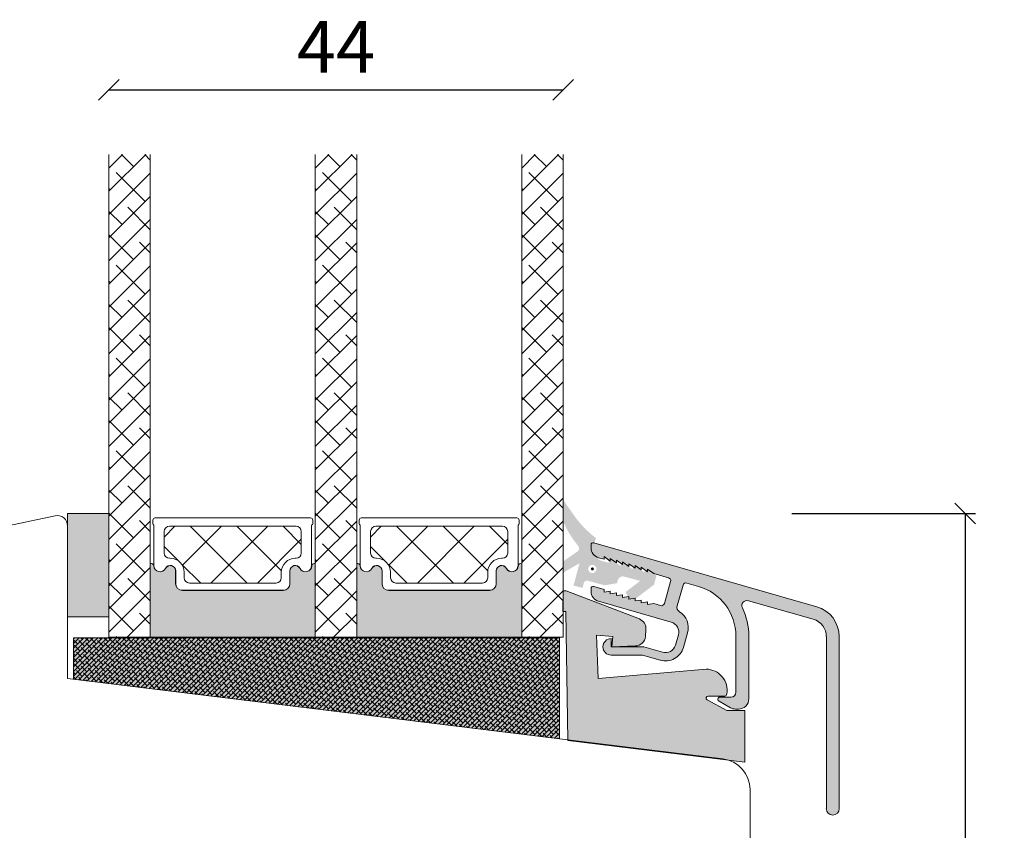
# Model space of a CAD drawing. Units: millimetres. Extents: x 1579 to 4269, y 820 to 2174.
# Drawn here: x 2447 to 2542, y 1348 to 1426 of the extents above; entities that cross this region are included whole.
import ezdxf

# ---------------------------------------------------------------- set-up
doc = ezdxf.new("R2010")
doc.units = ezdxf.units.MM
doc.layers.add('1', color=7, linetype='Continuous')
doc.layers.add('GLAS', color=3, linetype='Continuous')
doc.styles.get("Standard").update_dxf_attribs({"font": 'txt.shx', "height": 5})
doc.dimstyles.new('ISO-25', dxfattribs={"dimtxt": 2, "dimasz": 2, "dimexe": 1, "dimexo": 5, "dimgap": 1, "dimtad": 1, "dimtih": 1, "dimtoh": 1, "dimdec": 1, "dimtxsty": 'Standard', "dimblk": 'OBLIQUE', "dimcen": 5, "dimclrd": 1, "dimclre": 1, "dimadec": 0, "dimazin": 0, "dimtfac": 1, "dimtdec": 1, "dimtmove": 1, "dimatfit": 3, "dimldrblk": 'OBLIQUE', "dimfxl": 1.25, "dimarcsym": 0})

# ---------------------------------------------------------------- blocks, each defined once
blk = doc.blocks.new('_Oblique')
at = {"color": 0, "lineweight": -2}
blk.add_line((-0.5, -0.5), (0.5, 0.5), dxfattribs=at)
blk = doc.blocks.new('*D1158')
at = {"color": 1, "lineweight": -2, "transparency": 16777216}
for p, q in [((2521.611154341685, 1378.277799910904), (2539.375753885068, 1378.277799910904)), ((2538.375753885068, 1378.277799910904), (2538.375753885068, 1335.276562286174)), ((2538.375753885068, 1285.275324661445), (2538.375753885068, 1328.276562286174)), ((2517.32934122157, 1285.275324661445), (2539.375753885068, 1285.275324661445))]:
    blk.add_line(p, q, dxfattribs=at)
at = {"layer": 'Defpoints', "color": 0, "lineweight": 9, "transparency": 16777216}
for p in [(2516.611154341685, 1378.277799910904), (2512.32934122157, 1285.275324661445), (2538.375753885068, 1285.275324661445)]:
    blk.add_point(p, dxfattribs=at)
at = {"color": 1, "lineweight": -2, "transparency": 16777216, "xscale": 2, "yscale": 2, "zscale": 2}
for p, rotation in [((2538.375753885068, 1378.277799910904), 90), ((2538.375753885068, 1285.275324661445), 270)]:
    blk.add_blockref('_Oblique', p, dxfattribs=dict(at, rotation=rotation))
at = {"color": 0, "lineweight": 9, "transparency": 16777216, "insert": (2538.375753885068, 1331.776562286173), "char_height": 5, "attachment_point": 5}
blk.add_mtext('93', dxfattribs=at)
blk = doc.blocks.new('A$C668231A9')
at = {"lineweight": 13}
h = blk.add_hatch(color=256, dxfattribs=at)
h.set_gradient(color1=(168, 168, 168), color2=(158, 158, 158), one_color=1, tint=0.6200000047683716, name='INVCURVED')
edge = h.paths.add_edge_path()
edge.add_line((17.62364528635862, 5.000000223771622), (15.87364528635862, 5.000000223771622))
edge.add_line((15.87364528635862, 5.000000223771622), (13.97837418993277, 6.02401099269764))
edge.add_arc((14.0734445381795, 6.199970160927916), 0.2000000000001137, 90.00107641007918, 241.6177456665948, ccw=False)
edge.add_line((14.0734407807995, 6.399970160892735), (15.6736452863579, 6.400000223772167))
edge.add_arc((15.6734947935384, 6.599950511528794), 0.1999503443909177, 270.0431237277658, 360.0056915547927)
edge.add_arc((13.84705422577442, 6.948095518598421), 2.056076662300747, 350.2519910575774, 449.2589780103556)
edge.add_line((13.87364528635862, 9.004000223771982), (3.426805286358103, 8.083309223772176))
edge.add_line((3.426805286358103, 8.083309223772176), (3.279950286358144, 12.29884122377189))
edge.add_line((3.279950286358144, 12.29884122377189), (4.845514286357684, 12.16187222377175))
edge.add_line((4.845514286357684, 12.16187222377175), (4.758706286357665, 11.16966222377187))
edge.add_line((4.758706286357665, 11.16966222377187), (7.034824447322535, 11.24887798105283))
edge.add_arc((7.000042498318082, 12.24827290600684), 1.000000000000189, 271.9932609215614, 354.9830761681336)
edge.add_line((7.996211409186799, 12.16082291447447), (8.055564028348272, 12.83692628455037))
edge.add_arc((7.059395117479664, 12.9243762760825), 1.000000000000059, 354.9830761681472, 429.0005242764015)
edge.add_line((7.41775452442289, 13.85795998173262), (0.3516342863576938, 16.57031522377156))
edge.add_line((0.3516342863576938, 16.57031522377156), (0.05177928635839635, 16.59654922377194))
edge.add_line((0.05177928635839635, 16.59654922377194), (2.863580448320135e-07, 14.59343922377184))
edge.add_line((2.863580448320135e-07, 14.59343922377184), (0.2988582863581541, 14.5672922237718))
edge.add_line((0.2988582863581541, 14.5672922237718), (0.4896452863586092, 2.104000223771891))
edge.add_line((0.4896452863586092, 2.104000223771891), (17.62364528635862, 2.237716216768604e-07))
edge.add_line((17.62364528635862, 2.237716216768604e-07), (17.62364528635862, 5.000000223771622))
at = {"color": 6, "lineweight": 0}
blk.add_lwpolyline([(17.62364528635862, 5.000000223771622), (15.87364528635862, 5.000000223771622), (13.97837418993277, 6.02401099269764, -0.7785955787559922), (14.0734407807995, 6.399970160892735), (15.6736452863579, 6.400000223772167, 0.4140222238810073), (15.87344513694279, 6.599970373870292, 0.4610432804429243), (13.87364528635862, 9.004000223771982), (3.426805286358103, 8.083309223772176), (3.279950286358144, 12.29884122377189), (4.845514286357684, 12.16187222377175), (4.758706286357665, 11.16966222377187), (7.034824447322535, 11.24887798105283, 0.3788152913744269), (7.996211409186799, 12.16082291447447), (8.055564028348272, 12.83692628455037, 0.3346799766473592), (7.41775452442289, 13.85795998173262), (0.3516342863576938, 16.57031522377156), (0.05177928635839635, 16.59654922377194), (2.863580448320135e-07, 14.59343922377184), (0.2988582863581541, 14.5672922237718), (0.4896452863586092, 2.104000223771891), (17.62364528635862, 2.237716216768604e-07)], format="xyb", close=True, dxfattribs=at)
blk = doc.blocks.new('A$C29C3043C')
at = {"lineweight": 13}
h = blk.add_hatch(color=256, dxfattribs=at)
h.set_gradient(color1=(36, 36, 36), color2=(51, 51, 51), one_color=1, tint=0.2000000029802322, name='INVCURVED')
edge = h.paths.add_edge_path(flags=16)
edge.add_ellipse((2.798311451386326, 3.782271053618842), major_axis=(0.2828427124746279, 0.2828427124746279), ratio=0.9999999999992544, start_angle=-45.000000000021316, end_angle=314.9999999999786, ccw=False)
edge = h.paths.add_edge_path()
edge.add_line((1.720411091810092e-06, 4.527180130214674), (1.432468860431982, 5.530350593820458))
edge.add_line((1.432468860431982, 5.530350593820458), (1.432832860431517, 5.530312593820327))
edge.add_ellipse((1.111228865222074, 5.768157706992042), major_axis=(0.2828422065342917, 0.2828422065342917), ratio=0.9999999999995386, start_angle=278.5148910098864, end_angle=354.5632827620155)
edge.add_ellipse((9.128811290178419, 12.39222903303244), major_axis=(-7.071066579742263, 7.071066579742263), ratio=0.9999999999985448, start_angle=69.99998456334839, end_angle=84.56328276172661, ccw=False)
edge.add_line((0.06573386043237406, 8.166049593819935), (0.06601686043177324, 8.165815593819843))
edge.add_line((0.06601686043177324, 8.165815593819843), (1.720411091810092e-06, 8.307505550076712))
edge.add_line((1.720411091810092e-06, 8.307505550076712), (1.720411091810092e-06, 10.42957864739856))
edge.add_line((1.720411091810092e-06, 10.42957864739856), (1.147725860431819, 8.791156593820233))
edge.add_line((1.147725860431819, 8.791156593820233), (1.14817186043183, 8.790997593820066))
edge.add_ellipse((9.180428754629247, 14.74769859575485), major_axis=(-7.071047929444217, 7.071047929444218), ratio=0.9999999999991775, start_angle=81.5605362512814, end_angle=97.85088372500302)
edge.add_line((3.141530860431885, 6.777055593820023), (3.141493860432092, 6.777518593820332))
edge.add_line((3.141493860432092, 6.777518593820332), (2.934437860431899, 6.004777593820108))
edge.add_line((2.934437860431899, 6.004777593820108), (2.934476860431459, 6.004313593819916))
edge.add_ellipse((4.093586762459381, 5.693729959906022), major_axis=(-0.8485275359805567, 0.848527535980557), ratio=0.9999999999997788, start_angle=29.99995057241046, end_angle=120.0000361809857)
edge.add_line((3.783004860431902, 4.53461959382048), (3.78296686043177, 4.535083593820218))
edge.add_line((3.78296686043177, 4.535083593820218), (4.362521860432025, 4.379792593820184))
edge.add_line((4.362521860432025, 4.379792593820184), (4.491931860431578, 4.862755593820111))
edge.add_line((4.491931860431578, 4.862755593820111), (5.521632860431964, 4.069209593820233))
edge.add_line((5.521632860431964, 4.069209593820233), (5.651042860432426, 4.55217259382016))
edge.add_line((5.651042860432426, 4.55217259382016), (6.680743860431903, 3.758626593820281))
edge.add_line((6.680743860431903, 3.758626593820281), (6.810153860431456, 4.241589593820208))
edge.add_line((6.810153860431456, 4.241589593820208), (7.839854860431842, 3.448043593819875))
edge.add_line((7.839854860431842, 3.448043593819875), (7.969264860432304, 3.931006593820257))
edge.add_line((7.969264860432304, 3.931006593820257), (8.998965860431781, 3.137461593820262))
edge.add_line((8.998965860431781, 3.137461593820262), (8.766028860431106, 2.268127593819827))
edge.add_line((8.766028860431106, 2.268127593819827), (6.554552860431613, 0.5830835938199925))
edge.add_line((6.554552860431613, 0.5830835938199925), (6.00018086043201, 1.543283593820433))
edge.add_line((6.00018086043201, 1.543283593820433), (7.423391860431366, 2.627886593820222))
edge.add_line((7.423391860431366, 2.627886593820222), (5.868250860432454, 3.044584593820218))
edge.add_line((5.868250860432454, 3.044584593820218), (5.868289860431105, 3.044121593820364))
edge.add_ellipse((5.738879596301558, 2.561159051308323), major_axis=(0.3535532731652651, 0.3535532731652651), ratio=0.999999999999788, start_angle=29.99990692454278, end_angle=119.9999925329275)
edge.add_line((5.25591686043208, 2.690568593819989), (5.255878860431949, 2.691031593819844))
edge.add_line((5.255878860431949, 2.691031593819844), (5.178232860431308, 2.401253593820456))
edge.add_line((5.178232860431308, 2.401253593820456), (3.986304860431119, 2.202991593820116))
edge.add_line((3.986304860431119, 2.202991593820116), (2.344230860431708, 2.642984593820074))
edge.add_line((2.344230860431708, 2.642984593820074), (2.344269860432178, 2.642520593819881))
edge.add_ellipse((2.266623701952994, 2.352742868313499), major_axis=(0.2121321005014189, 0.2121321005014189), ratio=0.9999999999977588, start_angle=29.99991681049919, end_angle=120.0000024190469)
edge.add_line((1.976845860432149, 2.430388593820226), (1.976807860432018, 2.430852593819964))
edge.add_line((1.976807860432018, 2.430852593819964), (1.847397860432466, 1.947889593820037))
edge.add_line((1.847397860432466, 1.947889593820037), (0.978064860431914, 2.180826593820257))
edge.add_line((0.978064860431914, 2.180826593820257), (1.556266860431606, 4.338704593820239))
edge.add_line((1.556266860431606, 4.338704593820239), (1.720411091810092e-06, 3.440194586690268))
edge.add_line((1.720411091810092e-06, 3.440194586690268), (1.720411091810092e-06, 4.527180130214674))
h = blk.add_hatch(color=256, dxfattribs=at)
h.set_gradient(color1=(208, 205, 206), color2=(206, 202, 203), one_color=1, tint=0.800000011920929)
edge = h.paths.add_edge_path()
edge.add_ellipse((2.798311451386326, 3.782271053618842), major_axis=(0.1060660171781105, 0.1060660171781105), ratio=0.9999999999957604, start_angle=-45.000000000121474, end_angle=314.9999999998785, ccw=False)
at = {"layer": '1', "color": 0}
blk.add_arc((0.282941148529062, 3.590380401874427e-07), 0.2000000000091404, 179.6461222281964, 180.0000000142261, dxfattribs=at)
blk.add_arc((0.282941148529062, 3.590380401874427e-07), 0.2000000000091404, 179.6461222281964, 180.0000000142261, dxfattribs=at)
blk.add_arc((0.282941148529062, 3.590380401874427e-07), 0.2000000000091404, 179.6461222281964, 180.0000000142261, dxfattribs=at)
blk.add_arc((0.282941148529062, 3.590380401874427e-07), 0.2000000000091404, 179.6461222281964, 180.0000000142261, dxfattribs=at)
blk = doc.blocks.new('A$C0F112F35')
at = {"lineweight": 13}
h = blk.add_hatch(color=256, dxfattribs=at)
h.set_gradient(color1=(165, 166, 167), color2=(180, 181, 182), one_color=1, tint=0.7099999785423279, name='INVCURVED')
edge = h.paths.add_edge_path()
edge.add_arc((15.07662577792871, 20.25552607978034), 0.500002455070589, 73.99981110854785, 205.8098807956519)
edge.add_arc((8.99998433047358, 17.31662218854126), 6.2500143866137, 2.424578582349568e-05, 25.810274496969726, ccw=False)
edge.add_line((15.24999871708678, 17.31662483335231), (15.25046671708697, 17.31678083335237))
edge.add_line((15.25046671708697, 17.31678083335237), (15.25046671708697, 11.24878083335238))
edge.add_line((15.25046671708697, 11.24878083335238), (15.24999871708678, 11.24920383335234))
edge.add_arc((14.2499994641621, 11.24920308627725), 0.9999992529249601, -90.00004280429482, 4.280428169067818e-05, ccw=False)
edge.add_line((14.24999871708678, 10.24920383335234), (14.25046671708697, 10.24878083335238))
edge.add_line((14.25046671708697, 10.24878083335238), (13.97346671708692, 10.24878083335238))
edge.add_line((13.97346671708692, 10.24878083335238), (13.97320371708702, 10.24920383335234))
edge.add_arc((13.97320358275283, 11.24920718602471), 1.000003352672374, 240.0001197925107, 270.00000769675614, ccw=False)
edge.add_line((13.47320371708702, 10.38317783335242), (13.47346671708692, 10.3827808333524))
edge.add_line((13.47346671708692, 10.3827808333524), (12.39046671708729, 11.0077808333524))
edge.add_line((12.39046671708729, 11.0077808333524), (12.39058171708712, 11.00824183335226))
edge.add_arc((12.45001079152735, 11.19920805326296), 0.1999997800893959, 90.0000213256049, 252.7137524269362, ccw=False)
edge.add_line((12.45001071708703, 11.39920783335242), (12.45046671708678, 11.39878083335225))
edge.add_line((12.45046671708678, 11.39878083335225), (13.50046671708697, 11.39878083335225))
edge.add_line((13.50046671708697, 11.39878083335225), (13.50002671708717, 11.39920483335231))
edge.add_arc((13.49999807970653, 11.89920546991266), 0.5000006373804425, 270.0032815979122, 360.0000416470765)
edge.add_line((13.99999871708678, 11.89920583335243), (14.00046671708697, 11.89878083335225))
edge.add_line((14.00046671708697, 11.89878083335225), (14.00046671708697, 17.31678083335237))
edge.add_line((14.00046671708697, 17.31678083335237), (13.99999871708678, 17.31662583335242))
edge.add_arc((9.000001823347702, 17.3166273384561), 4.999996893739307, 359.9999827527715, 433.9999169006907)
edge.add_line((10.37819471708644, 22.12293083335226), (10.37846671708667, 22.12278083335241))
edge.add_line((10.37846671708667, 22.12278083335241), (9.261466717086478, 22.44278083335234))
edge.add_line((9.261466717086478, 22.44278083335234), (9.261751717086554, 22.4430688333523))
edge.add_arc((9.179060063423094, 22.15469061057001), 0.2999998482677395, 73.99990289552844, 163.9999885041426)
edge.add_line((8.890681717087318, 22.2373818333524), (8.890466717087293, 22.23778083335242))
edge.add_line((8.890466717087293, 22.23778083335242), (8.316466717086769, 20.23578083335224))
edge.add_line((8.316466717086769, 20.23578083335224), (8.316746717086971, 20.23585383335239))
edge.add_arc((8.797377905472786, 20.09804003711224), 0.4999989816822454, 164.0005484812775, 238.6379989427078)
edge.add_arc((7.60034258737096, 18.13409187993011), 1.799997956792206, -15.999879773495593, 58.637364964475125, ccw=False)
edge.add_line((9.330612717087206, 17.63794883335231), (9.330466717086892, 17.63778083335228))
edge.add_line((9.330466717086892, 17.63778083335228), (8.921466717087242, 16.21078083335237))
edge.add_line((8.921466717087242, 16.21078083335237), (8.921387717086873, 16.21079483335234))
edge.add_arc((7.191114139074216, 16.70693867004911), 1.800001489294083, 254.00004069638868, 344.00012630497, ccw=False)
edge.add_line((6.694967717086911, 14.9766658333524), (6.69446671708647, 14.97678083335222))
edge.add_line((6.69446671708647, 14.97678083335222), (4.974466717087125, 15.46978083335239))
edge.add_line((4.974466717087125, 15.46978083335239), (1.950466717086783, 15.46978083335239))
edge.add_line((1.950466717086783, 15.46978083335239), (1.950010717087025, 15.4700398333523))
edge.add_arc((1.950010717087025, 16.27003983335226), 0.7999999999999545, 90, 270, ccw=False)
edge.add_line((1.950010717087025, 17.07003983335244), (1.950466717086783, 17.0697808333523))
edge.add_line((1.950466717086783, 17.0697808333523), (1.950466717086783, 16.26978083335234))
edge.add_line((1.950466717086783, 16.26978083335234), (5.086466717087205, 16.26978083335234))
edge.add_line((5.086466717087205, 16.26978083335234), (6.915466717086929, 15.74578083335223))
edge.add_line((6.915466717086929, 15.74578083335223), (6.915477717087015, 15.74567483335227))
edge.add_arc((7.191114229302457, 16.70693790929499), 1.000001094017983, 254.0000682565381, 344.0001538650973)
edge.add_line((8.152377717086893, 16.43130283335222), (8.152466717087009, 16.43178083335238))
edge.add_line((8.152466717087009, 16.43178083335238), (8.437466717086863, 17.42578083335229))
edge.add_line((8.437466717086863, 17.42578083335229), (8.43756371708696, 17.42589083335224))
edge.add_arc((7.476301306572623, 17.70152683427546), 1.000000313436339, 344.0000859076229, 433.9995846556731)
edge.add_line((7.751945717086528, 18.66278683335236), (7.751466717087169, 18.66278083335237))
edge.add_line((7.751466717087169, 18.66278083335237), (0.7244667170871253, 20.67778083335224))
edge.add_line((0.7244667170871253, 20.67778083335224), (0.7243607170867108, 20.67791083335237))
edge.add_arc((0.9999993593578438, 21.63917282855937), 1.000000642270998, 179.9999997253794, 253.9999338732957, ccw=False)
edge.add_line((-1.282913217437454e-06, 21.6391728333524), (0.0004667170869652182, 21.63878083335226))
edge.add_line((0.0004667170869652182, 21.63878083335226), (0.0004667170869652182, 21.92078083335241))
edge.add_line((0.0004667170869652182, 21.92078083335241), (1.071708720701281e-05, 21.92058283335223))
edge.add_arc((0.2000107590874904, 21.92058259007035), 0.2000000420004314, 73.9998583613961, 179.9999303048914, ccw=False)
edge.add_line((0.255138717086993, 22.11283483335228), (0.2554667170870744, 22.11278083335242))
edge.add_line((0.2554667170870744, 22.11278083335242), (1.250466717086965, 21.82778083335234))
edge.add_line((1.250466717086965, 21.82778083335234), (1.250466717086965, 21.56778083335234))
edge.add_line((1.250466717086965, 21.56778083335234), (1.850466717087329, 21.65578083335231))
edge.add_line((1.850466717087329, 21.65578083335231), (1.850466717087329, 21.39578083335232))
edge.add_line((1.850466717087329, 21.39578083335232), (2.450466717086783, 21.48378083335228))
edge.add_line((2.450466717086783, 21.48378083335228), (2.450466717086783, 21.22378083335229))
edge.add_line((2.450466717086783, 21.22378083335229), (3.050466717087147, 21.31178083335226))
edge.add_line((3.050466717087147, 21.31178083335226), (3.050466717087147, 21.05178083335227))
edge.add_line((3.050466717087147, 21.05178083335227), (3.650466717086601, 21.13978083335223))
edge.add_line((3.650466717086601, 21.13978083335223), (3.650466717086601, 20.87978083335224))
edge.add_line((3.650466717086601, 20.87978083335224), (3.650466717086601, 20.87878083335227))
edge.add_line((3.650466717086601, 20.87878083335227), (4.250466717086965, 20.96778083335244))
edge.add_line((4.250466717086965, 20.96778083335244), (4.250466717086965, 20.70678083335224))
edge.add_line((4.250466717086965, 20.70678083335224), (4.850466717087329, 20.79478083335243))
edge.add_line((4.850466717087329, 20.79478083335243), (4.850466717087329, 20.53478083335222))
edge.add_line((4.850466717087329, 20.53478083335222), (5.450466717086783, 20.62278083335241))
edge.add_line((5.450466717086783, 20.62278083335241), (5.450466717086783, 20.36278083335242))
edge.add_line((5.450466717086783, 20.36278083335242), (6.050466717087147, 20.45078083335238))
edge.add_line((6.050466717087147, 20.45078083335238), (6.711466717087205, 20.2617808333523))
edge.add_line((6.711466717087205, 20.2617808333523), (6.71163571708712, 20.26146883335241))
edge.add_arc((6.794325455056878, 20.54984792464438), 0.3000001550997781, 254.0003003135957, 343.997647229104)
edge.add_line((7.082700717086482, 20.46714483335222), (7.0824667170873, 20.46678083335223))
edge.add_line((7.0824667170873, 20.46678083335223), (7.689466717087271, 22.58178083335224))
edge.add_line((7.689466717087271, 22.58178083335224), (7.689103717087164, 22.58192583335222))
edge.add_arc((7.400724860849095, 22.66461613588535), 0.3000000847636522, 344.0001842930327, 434.0000742816151)
edge.add_line((7.483415717087155, 22.95299483335225), (7.48346671708714, 22.95278083335234))
edge.add_line((7.48346671708714, 22.95278083335234), (6.050466717087147, 23.36378083335239))
edge.add_line((6.050466717087147, 23.36378083335239), (5.450466717086783, 23.79578083335241))
edge.add_line((5.450466717086783, 23.79578083335241), (5.450466717086783, 23.53578083335242))
edge.add_line((5.450466717086783, 23.53578083335242), (4.850466717087329, 23.96778083335244))
edge.add_line((4.850466717087329, 23.96778083335244), (4.850466717087329, 23.70778083335244))
edge.add_line((4.850466717087329, 23.70778083335244), (4.250466717086965, 24.13978083335223))
edge.add_line((4.250466717086965, 24.13978083335223), (4.250466717086965, 23.87978083335224))
edge.add_line((4.250466717086965, 23.87978083335224), (3.650466717086601, 24.31278083335224))
edge.add_line((3.650466717086601, 24.31278083335224), (3.650466717086601, 24.05178083335227))
edge.add_line((3.650466717086601, 24.05178083335227), (3.050466717087147, 24.48478083335226))
edge.add_line((3.050466717087147, 24.48478083335226), (3.050466717087147, 24.22378083335229))
edge.add_line((3.050466717087147, 24.22378083335229), (2.450466717086783, 24.65678083335229))
edge.add_line((2.450466717086783, 24.65678083335229), (2.450466717086783, 24.3967808333523))
edge.add_line((2.450466717086783, 24.3967808333523), (1.850466717087329, 24.82878083335231))
edge.add_line((1.850466717087329, 24.82878083335231), (1.850466717087329, 24.56878083335232))
edge.add_line((1.850466717087329, 24.56878083335232), (1.250466717086965, 25.00078083335234))
edge.add_line((1.250466717086965, 25.00078083335234), (1.250466717086965, 24.74078083335235))
edge.add_line((1.250466717086965, 24.74078083335235), (0.7244667170871253, 24.89078083335244))
edge.add_line((0.7244667170871253, 24.89078083335244), (0.7243607170867108, 24.89112183335237))
edge.add_arc((0.9999993593578438, 25.85238382855937), 1.000000642270998, 179.9999997253794, 253.9999338732957, ccw=False)
edge.add_line((-1.282913217437454e-06, 25.85238383335241), (0.0004667170869652182, 25.85278083335243))
edge.add_line((0.0004667170869652182, 25.85278083335243), (0.0004667170869652182, 26.13378083335238))
edge.add_line((0.0004667170869652182, 26.13378083335238), (1.071708720701281e-05, 26.13379383335223))
edge.add_arc((0.2000102590873212, 26.13379396684695), 0.1999995420001587, 73.99996630003619, 180.0000382435086, ccw=False)
edge.add_line((0.2551377170866544, 26.32604583335228), (0.2554667170870744, 26.32578083335238))
edge.add_line((0.2554667170870744, 26.32578083335238), (21.8255611269733, 20.14046638344621))
edge.add_arc((20.99864652720635, 17.2566813978251), 3.000000599766849, 1.8823970719950012e-05, 73.99995297188622, ccw=False)
edge.add_line((23.99864712697308, 17.2566823834461), (23.99909912697331, 17.25628738344631))
edge.add_line((23.99909912697331, 17.25628738344631), (23.99909912697331, 0.6252873834462207))
edge.add_line((23.99909912697331, 0.6252873834462207), (23.99864712697308, 0.6249993834462657))
edge.add_arc((23.37364712697308, 0.6249993834462657), 0.625, -180, 0, ccw=False)
edge.add_line((22.74864712697308, 0.6249993834462657), (22.74909912697331, 0.6252873834462207))
edge.add_line((22.74909912697331, 0.6252873834462207), (22.74909912697331, 17.25628738344631))
edge.add_line((22.74909912697331, 17.25628738344631), (22.74864712697308, 17.25669038344631))
edge.add_arc((20.99864724828376, 17.25668997359571), 1.749999878689371, 1.341869212596889e-05, 73.99994756660068)
edge.add_line((21.48101412697361, 18.93889738344615), (21.48109912697328, 18.9392873834463))
edge.add_line((21.48109912697328, 18.9392873834463), (15.2144467170865, 20.73615883335242))
blk.add_line((21.82509912697333, 20.14028738344632), (21.8255611269733, 20.14046638344621), dxfattribs=at)
blk.add_lwpolyline([(15.21446671708691, 20.73578083335224), (15.2144467170865, 20.73615883335242, 0.6482300000000062), (14.62650171708719, 20.03783183335236, -0.1130970000000034), (15.24999871708678, 17.31662483335231), (15.25046671708697, 17.31678083335237), (15.25046671708697, 11.24878083335238), (15.24999871708678, 11.24920383335234, -0.4142140000000126), (14.24999871708678, 10.24920383335234), (14.25046671708697, 10.24878083335238), (13.97346671708692, 10.24878083335238), (13.97320371708702, 10.24920383335234, -0.1316519999999886), (13.47320371708702, 10.38317783335242), (13.47346671708692, 10.3827808333524), (12.39046671708729, 11.0077808333524), (12.39058171708712, 11.00824183335226, -0.8594809999998684), (12.45001071708703, 11.39920783335242), (12.45046671708678, 11.39878083335225), (13.50046671708697, 11.39878083335225), (13.50002671708717, 11.39920483335231, 0.4141970000000824), (13.99999871708678, 11.89920583335243), (14.00046671708697, 11.89878083335225), (14.00046671708697, 17.31678083335237), (13.99999871708678, 17.31662583335242, 0.3345950000000082), (10.37819471708644, 22.12293083335226), (10.37846671708667, 22.12278083335241), (9.261466717086478, 22.44278083335234), (9.261751717086554, 22.4430688333523, 0.4142140000002054), (8.890681717087318, 22.2373818333524), (8.890466717087293, 22.23778083335242), (8.316466717086769, 20.23578083335224), (8.316746717086971, 20.23585383335239, 0.3376909999999817), (8.537156717086873, 19.6710928333523, -0.3376900000000246), (9.330612717087206, 17.63794883335231), (9.330466717086892, 17.63778083335228), (8.921466717087242, 16.21078083335237), (8.921387717086873, 16.21079483335234, -0.4142140000000378), (6.694967717086911, 14.9766658333524), (6.69446671708647, 14.97678083335222), (4.974466717087125, 15.46978083335239), (1.950466717086783, 15.46978083335239), (1.950010717087025, 15.4700398333523, -0.9999999999999999), (1.950010717087025, 17.07003983335244), (1.950466717086783, 17.0697808333523), (1.950466717086783, 16.26978083335234), (5.086466717087205, 16.26978083335234), (6.915466717086929, 15.74578083335223), (6.915477717087015, 15.74567483335227, 0.4142139999999249), (8.152377717086893, 16.43130283335222), (8.152466717087009, 16.43178083335238), (8.437466717086863, 17.42578083335229), (8.43756371708696, 17.42589083335224, 0.4142109999999977), (7.751945717086528, 18.66278683335236), (7.751466717087169, 18.66278083335237), (0.7244667170871253, 20.67778083335224), (0.7243607170867108, 20.67791083335237, -0.3345949999999942), (-1.282913217437454e-06, 21.6391728333524), (0.0004667170869652182, 21.63878083335226), (0.0004667170869652182, 21.92078083335241), (1.071708720701281e-05, 21.92058283335223, -0.4985819999997697), (0.255138717086993, 22.11283483335228), (0.2554667170870744, 22.11278083335242), (1.250466717086965, 21.82778083335234), (1.250466717086965, 21.56778083335234), (1.850466717087329, 21.65578083335231), (1.850466717087329, 21.39578083335232), (2.450466717086783, 21.48378083335228), (2.450466717086783, 21.22378083335229), (3.050466717087147, 21.31178083335226), (3.050466717087147, 21.05178083335227), (3.650466717086601, 21.13978083335223), (3.650466717086601, 20.87978083335224), (3.650466717086601, 20.87878083335227), (4.250466717086965, 20.96778083335244), (4.250466717086965, 20.70678083335224), (4.850466717087329, 20.79478083335243), (4.850466717087329, 20.53478083335222), (5.450466717086783, 20.62278083335241), (5.450466717086783, 20.36278083335242), (6.050466717087147, 20.45078083335238), (6.711466717087205, 20.2617808333523), (6.71163571708712, 20.26146883335241, 0.41420000000014), (7.082700717086482, 20.46714483335222), (7.0824667170873, 20.46678083335223), (7.689466717087271, 22.58178083335224), (7.689103717087164, 22.58192583335222, 0.4142130000000757), (7.483415717087155, 22.95299483335225), (7.48346671708714, 22.95278083335234), (6.050466717087147, 23.36378083335239), (5.450466717086783, 23.79578083335241), (5.450466717086783, 23.53578083335242), (4.850466717087329, 23.96778083335244), (4.850466717087329, 23.70778083335244), (4.250466717086965, 24.13978083335223), (4.250466717086965, 23.87978083335224), (3.650466717086601, 24.31278083335224), (3.650466717086601, 24.05178083335227), (3.050466717087147, 24.48478083335226), (3.050466717087147, 24.22378083335229), (2.450466717086783, 24.65678083335229), (2.450466717086783, 24.3967808333523), (1.850466717087329, 24.82878083335231), (1.850466717087329, 24.56878083335232), (1.250466717086965, 25.00078083335234), (1.250466717086965, 24.74078083335235), (0.7244667170871253, 24.89078083335244), (0.7243607170867108, 24.89112183335237, -0.3345949999999942), (-1.282913217437454e-06, 25.85238383335241), (0.0004667170869652182, 25.85278083335243), (0.0004667170869652182, 26.13378083335238), (1.071708720701281e-05, 26.13379383335223, -0.4985819999996444), (0.2551377170866544, 26.32604583335228), (0.2554667170870744, 26.32578083335238), (21.8255611269733, 20.14046638344621, -0.3345949999999903), (23.99864712697308, 17.2566823834461), (23.99909912697331, 17.25628738344631), (23.99909912697331, 0.6252873834462207), (23.99864712697308, 0.6249993834462657, -0.9999999999999999), (22.74864712697308, 0.6249993834462657), (22.74909912697331, 0.6252873834462207), (22.74909912697331, 17.25628738344631), (22.74864712697308, 17.25669038344631, 0.3345949999999567), (21.48101412697361, 18.93889738344615), (21.48109912697328, 18.9392873834463), (15.2144467170865, 20.73615883335242)], format="xyb", dxfattribs=at)
blk = doc.blocks.new('A$C1A8B787F')
at = {"lineweight": 13}
for name, p in [('A$C29C3043C', (0.07140256700131431, 20.02431223618987)), ('A$C0F112F35', (2.748175311891828, 9.094947017729282e-13)), ('A$C668231A9', (1.174194949271623e-06, 5.109542801840689))]:
    blk.add_blockref(name, p, dxfattribs=at)
blk = doc.blocks.new('*D1163')
at = {"color": 1, "lineweight": -2, "transparency": 16777216}
blk.add_line((2455.571813851764, 1419.268875341994), (2499.485559391722, 1419.268875341994), dxfattribs=at)
at = {"layer": 'Defpoints', "color": 0, "lineweight": 9, "transparency": 16777216}
for p in [(2499.485559391722, 1419.268875341994), (2455.571813851764, 1412.997387196998), (2499.485559391722, 1412.997387196998)]:
    blk.add_point(p, dxfattribs=at)
at = {"color": 1, "lineweight": -2, "transparency": 16777216, "xscale": 2, "yscale": 2, "zscale": 2, "rotation": 180}
blk.add_blockref('_Oblique', (2455.571813851764, 1419.268875341994), dxfattribs=at)
at = {"color": 1, "lineweight": -2, "transparency": 16777216, "xscale": 2, "yscale": 2, "zscale": 2}
blk.add_blockref('_Oblique', (2499.485559391722, 1419.268875341994), dxfattribs=at)
at = {"color": 0, "lineweight": 9, "transparency": 16777216, "insert": (2477.528686621743, 1422.768875341994), "char_height": 5, "attachment_point": 5}
blk.add_mtext('44', dxfattribs=at)

msp = doc.modelspace()

# ---------------------------------------------------------------- hatches: boundary and pattern name
at = {"lineweight": 0}
h = msp.add_hatch(dxfattribs=at)
h.set_pattern_fill('ANSI38', color=256, scale=0.5, style=0)
h.set_pattern_definition([(45.00000000000001, (-2804.474475018186, -177.677423086762), (-1.122532015133644, 1.122532015133644), []), (135, (-2804.474475018186, -177.677423086762), (-3.367596045400932, 1.122532015133644), [3.96875, -2.38125])])
h.paths.add_polyline_path([(2459.571813851763, 1412.997387196998), (2459.571813851763, 1366.294571779414), (2455.571813851763, 1366.294571779414), (2455.571813851764, 1412.997387196998)])
h = msp.add_hatch(dxfattribs=at)
h.set_pattern_fill('ANSI38', color=256, scale=0.5, style=0)
h.set_pattern_definition([(45.00000000000001, (-2784.517602873403, -177.6774243718771), (-1.122532015133644, 1.122532015133644), []), (135, (-2784.517602873403, -177.6774243718771), (-3.367596045400932, 1.122532015133644), [3.96875, -2.38125])])
h.paths.add_polyline_path([(2479.528685996549, 1412.997385911883), (2479.528685996549, 1366.294570494299), (2475.528685996549, 1366.294570494299), (2475.528685996549, 1412.997385911883)])
h = msp.add_hatch(dxfattribs=at)
h.set_pattern_fill('ANSI38', color=256, scale=0.5, style=0)
h.set_pattern_definition([(45.00000000000001, (-2764.560729478228, -177.6774254697318), (-1.122532015133644, 1.122532015133644), []), (135, (-2764.560729478228, -177.6774254697318), (-3.367596045400932, 1.122532015133644), [3.96875, -2.38125])])
h.paths.add_polyline_path([(2499.485559391722, 1412.997384814028), (2499.485559391722, 1366.294569396444), (2495.485559391722, 1366.294569396444), (2495.485559391723, 1412.997384814028)])
h = msp.add_hatch(color=256, dxfattribs=at)
h.set_gradient(color1=(132, 132, 132), color2=(150, 150, 150), one_color=1, tint=0.5899999737739563)
h.paths.add_polyline_path([(2451.571813851763, 1378.277799910903), (2455.571813851763, 1378.277799910903), (2455.571813851763, 1368.277799910903), (2451.571813851763, 1368.277799910903)])
h = msp.add_hatch(dxfattribs=at)
h.set_pattern_fill('NET', color=256, angle=45, style=0)
h.set_pattern_definition([(45, (1124.636859918592, -970.5611095494974), (-2.245064030267288, 2.245064030267288), []), (135, (1124.636859918592, -970.5611095494974), (-2.245064030267288, -2.245064030267288), [])])
edge = h.paths.add_edge_path()
edge.add_arc((2471.740856025707, 1372.037136543329), 0.5, 276.8350506662061, 360)
edge.add_line((2472.240856025707, 1372.037136543329), (2472.240856025707, 1372.587136543329))
edge.add_arc((2473.590856025707, 1372.58713654333), 1.349999999999796, 90.00000000001933, 180.0000000000193, ccw=False)
edge.add_line((2473.590856025706, 1373.937136543329), (2473.675856025706, 1373.937136543329))
edge.add_arc((2473.675856025706, 1374.437136543329), 0.4999999999999999, 270, 360)
edge.add_line((2474.175856025706, 1374.437136543329), (2474.175856025706, 1376.537136543329))
edge.add_arc((2473.675856025706, 1376.537136543329), 0.5, 0, 86.35798784949458)
edge.add_line((2473.707617178723, 1377.036126752811), (2461.429651448281, 1377.036126752811))
edge.add_arc((2461.429651448281, 1376.536126752811), 0.4999999999999925, 90, 138.9406796354408)
edge.add_arc((2461.433578536911, 1376.540690098961), 0.4999999999999926, 139.6305797427181, 180)
edge.add_line((2460.933578536911, 1376.540690098961), (2460.933578536911, 1374.440690098961))
edge.add_arc((2461.433578536911, 1374.440690098961), 0.4999999999999999, 180, 270)
edge.add_line((2461.433578536911, 1373.940690098961), (2461.518578536911, 1373.940690098961))
edge.add_arc((2461.51857853691, 1372.590690098961), 1.349999999999455, -1.9326762412674725e-11, 89.99999999996129, ccw=False)
edge.add_line((2462.868578536909, 1372.590690098961), (2462.86857853691, 1372.040690098961))
edge.add_arc((2463.36857853691, 1372.040690098961), 0.4999999999999999, 180, 270)
edge.add_line((2463.36857853691, 1371.540690098961), (2471.800361721855, 1371.540690098961))
h = msp.add_hatch(dxfattribs=at)
h.set_pattern_fill('NET', color=256, angle=45, style=0)
h.set_pattern_definition([(45, (1144.593733313766, -970.561110647352), (-2.245064030267288, 2.245064030267288), []), (135, (1144.593733313766, -970.561110647352), (-2.245064030267288, -2.245064030267288), [])])
edge = h.paths.add_edge_path()
edge.add_arc((2491.69772942088, 1372.037135445474), 0.5, 276.8350506662061, 360)
edge.add_line((2492.19772942088, 1372.037135445474), (2492.19772942088, 1372.587135445474))
edge.add_arc((2493.54772942088, 1372.587135445475), 1.349999999999796, 90.00000000001933, 180.0000000000193, ccw=False)
edge.add_line((2493.54772942088, 1373.937135445474), (2493.63272942088, 1373.937135445474))
edge.add_arc((2493.63272942088, 1374.437135445474), 0.4999999999999999, 270, 360)
edge.add_line((2494.13272942088, 1374.437135445474), (2494.13272942088, 1376.537135445474))
edge.add_arc((2493.63272942088, 1376.537135445474), 0.5, 0, 86.35798784949458)
edge.add_line((2493.664490573897, 1377.036125654956), (2481.386524843454, 1377.036125654956))
edge.add_arc((2481.386524843454, 1376.536125654956), 0.4999999999999925, 90, 138.9406796354408)
edge.add_arc((2481.390451932084, 1376.540689001106), 0.4999999999999926, 139.6305797427181, 180)
edge.add_line((2480.890451932084, 1376.540689001106), (2480.890451932084, 1374.440689001106))
edge.add_arc((2481.390451932084, 1374.440689001106), 0.4999999999999999, 180, 270)
edge.add_line((2481.390451932084, 1373.940689001106), (2481.475451932085, 1373.940689001106))
edge.add_arc((2481.475451932084, 1372.590689001107), 1.349999999999455, -1.9326762412674725e-11, 89.99999999996129, ccw=False)
edge.add_line((2482.825451932083, 1372.590689001106), (2482.825451932084, 1372.040689001106))
edge.add_arc((2483.325451932084, 1372.040689001106), 0.4999999999999999, 180, 270)
edge.add_line((2483.325451932084, 1371.540689001106), (2491.757235117029, 1371.540689001106))
h = msp.add_hatch(color=256, dxfattribs=at)
h.set_gradient(color1=(132, 132, 132), color2=(150, 150, 150), one_color=1, tint=0.5899999737739563)
edge = h.paths.add_edge_path()
edge.add_line((2459.784974747109, 1373.399023740526), (2459.821812756349, 1373.375148633976))
edge.add_arc((2459.74262015952, 1373.219077368766), 0.1750134486744277, 0.00440264950918845, 63.09616812095669, ccw=False)
edge.add_arc((2460.513267225913, 1373.224751331478), 0.5956605145530467, 180.5444854364382, 332.4707103154726)
edge.add_arc((2461.502606711359, 1372.709090816925), 0.5199999999993591, 0, 152.470710315442, ccw=False)
edge.add_line((2462.022606711359, 1372.709090816925), (2462.022606711359, 1371.479090816925))
edge.add_arc((2462.67260671136, 1371.479090816925), 0.6500000000005457, 180.0000000000401, 270)
edge.add_line((2462.67260671136, 1370.829090816925), (2472.425177970116, 1370.829090816925))
edge.add_arc((2472.425177970116, 1371.479090816926), 0.6500000000012278, 269.9999999999599, 359.9999999998998)
edge.add_line((2473.075177970117, 1371.479090816925), (2473.075177970118, 1372.709090816925))
edge.add_arc((2473.595177970118, 1372.709090816925), 0.5199999999995271, 27.529289684558023, 180, ccw=False)
edge.add_arc((2474.584517455563, 1373.224751331478), 0.5956605145531487, 207.5292896845274, 359.4555145636055)
edge.add_arc((2475.355164521958, 1373.219077381102), 0.1750134486747424, 115.91280953264899, 179.9956013890193, ccw=False)
edge.add_line((2475.278683139054, 1373.376494995384), (2475.29858553131, 1373.391434442681))
edge.add_arc((2475.478683139054, 1373.151507679513), 0.2999999999997023, 80.40593177310018, 126.89320333406411, ccw=False)
edge.add_line((2475.528683139054, 1373.447311668668), (2475.528683139054, 1366.294570307039))
edge.add_line((2475.528683139054, 1366.294570307039), (2459.571812756349, 1366.294570307038))
edge.add_line((2459.571812756349, 1366.294570307038), (2459.571812756349, 1373.44307752656))
edge.add_arc((2459.621812756349, 1373.147273537405), 0.3000000000000198, 57.0522973478067, 99.59406822680688, ccw=False)
h = msp.add_hatch(color=256, dxfattribs=at)
h.set_gradient(color1=(132, 132, 132), color2=(150, 150, 150), one_color=1, tint=0.5899999737739563)
edge = h.paths.add_edge_path()
edge.add_line((2479.741848142282, 1373.399022642671), (2479.778686151523, 1373.375147536121))
edge.add_arc((2479.699493554694, 1373.219076270911), 0.1750134486744277, 0.00440264950918845, 63.09616812095669, ccw=False)
edge.add_arc((2480.470140621087, 1373.224750233624), 0.5956605145530467, 180.5444854364382, 332.4707103154726)
edge.add_arc((2481.459480106533, 1372.70908971907), 0.5199999999993591, 0, 152.470710315442, ccw=False)
edge.add_line((2481.979480106532, 1372.70908971907), (2481.979480106533, 1371.47908971907))
edge.add_arc((2482.629480106534, 1371.479089719071), 0.6500000000005457, 180.0000000000401, 270)
edge.add_line((2482.629480106534, 1370.82908971907), (2492.38205136529, 1370.82908971907))
edge.add_arc((2492.38205136529, 1371.479089719071), 0.6500000000007731, 270, 359.9999999999399)
edge.add_line((2493.032051365291, 1371.47908971907), (2493.032051365292, 1372.70908971907))
edge.add_arc((2493.552051365291, 1372.70908971907), 0.5199999999995271, 27.529289684558023, 180, ccw=False)
edge.add_arc((2494.541390850737, 1373.224750233624), 0.5956605145531487, 207.5292896845274, 359.4555145636055)
edge.add_arc((2495.312037917132, 1373.219076283247), 0.1750134486747424, 115.91280953264899, 179.9956013890193, ccw=False)
edge.add_line((2495.235556534228, 1373.376493897529), (2495.255458926483, 1373.391433344827))
edge.add_arc((2495.435556534228, 1373.151506581658), 0.2999999999997023, 80.40593177310018, 126.89320333406411, ccw=False)
edge.add_line((2495.485556534228, 1373.447310570813), (2495.485556534228, 1366.294569209184))
edge.add_line((2495.485556534228, 1366.294569209184), (2479.528686151523, 1366.294569209183))
edge.add_line((2479.528686151523, 1366.294569209183), (2479.528686151523, 1373.443076428705))
edge.add_arc((2479.578686151523, 1373.14727243955), 0.3000000000000198, 57.0522973478067, 99.59406822680688, ccw=False)
h = msp.add_hatch(color=256, dxfattribs=at)
h.set_gradient(color1=(132, 132, 132), color2=(150, 150, 150), one_color=1, tint=0.5899999737739563)
h.paths.add_polyline_path([(2452.129540645818, 1362.249543766517), (2452.129540645818, 1366.249543766517), (2499.129540645818, 1366.249543766517), (2499.129540645818, 1356.47866940408)])
h = msp.add_hatch(dxfattribs=at)
h.set_pattern_fill('ANSI38', color=251, scale=0.1, style=0)
h.set_pattern_definition([(45, (904.3466486188122, -940.4841954569388), (-0.2245064030267288, 0.2245064030267289), []), (135, (904.3466486188122, -940.4841954569388), (-0.6735192090801865, 0.2245064030267289), [0.7937500000000001, -0.4762500000000001])])
h.paths.add_polyline_path([(2452.129540645818, 1362.249543766517), (2452.129540645818, 1366.249543766517), (2499.129540645818, 1366.249543766517), (2499.129540645818, 1356.47866940408)])

# ---------------------------------------------------------------- linework, layer by layer
at = {"lineweight": 9}
msp.add_lwpolyline([(2517.571121994525, 1351.550908353071, 0.3788661086953291), (2514.93673002474, 1354.528546807995), (2451.571121994525, 1362.308865166337), (2451.571121994525, 1377.073968009802, 0.4769755326982444), (2450.363210303707, 1378.052115610536), (2439.947386922071, 1375.838164005574, 0.3541185725307043), (2437.571121994525, 1372.903721203372), (2437.571121994525, 1345.219998969962), (2437.571121994525, 1341.33680572937), (2437.571121994525, 1332.308865166337, 0.414213562373095), (2440.571121994525, 1329.308865166337), (2453.571121994525, 1329.308865166337), (2453.571121994525, 1336.808865166337), (2457.571121994525, 1336.808865166337), (2457.571121994525, 1317.17438505118, 0.372660150919358), (2458.427692922206, 1316.18472445218), (2461.596178244962, 1315.808865166337), (2508.071121994525, 1315.808865166337), (2508.071121994525, 1314.308865166337, 0.414213562373095), (2509.071121994525, 1313.308865166337), (2514.571121994525, 1313.308865166337, 0.414213562373095), (2517.571121994525, 1316.308865166337), (2517.571121994525, 1341.336805729371), (2517.571121994525, 1345.219998969962)], format="xyb", close=True, dxfattribs=at)
at = {"lineweight": 0}
for points in [[(2451.571813851763, 1378.277799910903), (2455.571813851763, 1378.277799910903), (2455.571813851763, 1368.277799910903), (2451.571813851763, 1368.277799910903)], [(2452.129540645818, 1362.249543766517), (2452.129540645818, 1366.249543766517), (2499.129540645818, 1366.249543766517), (2499.129540645818, 1356.47866940408)]]:
    msp.add_lwpolyline(points, close=True, dxfattribs=at)
for points in [[(2459.918985643, 1373.230191301829), (2459.918985643001, 1377.136074361117, -0.2679491924323575), (2459.818985642999, 1377.309279441875), (2459.818985643, 1377.637136543329, -0.4142135623717631), (2460.018985643001, 1377.837136543329), (2475.075856025706, 1377.837136543329, -0.4142135623717631), (2475.275856025706, 1377.637136543329), (2475.275856025707, 1377.309279441875, -0.2679491924314139), (2475.175856025705, 1377.136074361117), (2475.175856025706, 1373.230191301824, 0.004363857640198794), (2475.175829129389, 1373.227136543331, -0.7807673591926542), (2474.051978854489, 1372.957481580256, 0.7845985001125848), (2473.070856025708, 1372.717136543329), (2473.070856025707, 1371.487136543329, -0.4142135623729926), (2472.420856025706, 1370.837136543329), (2462.673985643, 1370.837136543329, -0.41421356237289), (2462.023985642999, 1371.487136543329), (2462.023985642998, 1372.717136543329, 0.7845985001124283), (2461.042862814217, 1372.957481580256, -0.7807673591903834), (2459.919012539317, 1373.227136543331)], [(2479.875859038174, 1373.230190203974), (2479.875859038174, 1377.136073263262, -0.2679491924323575), (2479.775859038173, 1377.309278344021), (2479.775859038174, 1377.637135445475, -0.4142135623717631), (2479.975859038174, 1377.837135445474), (2495.03272942088, 1377.837135445474, -0.4142135623717631), (2495.232729420879, 1377.637135445475), (2495.23272942088, 1377.309278344021, -0.2679491924314139), (2495.132729420879, 1377.136073263262), (2495.13272942088, 1373.230190203969, 0.004363857640198794), (2495.132702524562, 1373.227135445477, -0.7807673591926542), (2494.008852249663, 1372.957480482401, 0.7845985001125848), (2493.027729420881, 1372.717135445474), (2493.02772942088, 1371.487135445474, -0.4142135623729926), (2492.37772942088, 1370.837135445474), (2482.630859038174, 1370.837135445474, -0.41421356237289), (2481.980859038173, 1371.487135445474), (2481.980859038172, 1372.717135445474, 0.7845985001124283), (2480.99973620939, 1372.957480482401, -0.7807673591903834), (2479.875885934491, 1373.227135445477)]]:
    msp.add_lwpolyline(points, format="xyb", dxfattribs=at)
for points in [[(2459.784974747109, 1373.399023740526), (2459.821812756349, 1373.375148633976, -0.2824614677349511), (2459.917633607678, 1373.219090816927, 0.7807673591897327), (2461.041483882577, 1372.949435853851, -0.7845985001125099), (2462.022606711359, 1372.709090816925), (2462.022606711359, 1371.479090816925, 0.41421356237289), (2462.67260671136, 1370.829090816925), (2472.425177970116, 1370.829090816925, 0.4142135623726853), (2473.075177970117, 1371.479090816925), (2473.075177970118, 1372.709090816925, -0.7845985001124283), (2474.0563007989, 1372.949435853851, 0.7807673591901112), (2475.180151073799, 1373.219090816927, -0.2871363767318773), (2475.278683139054, 1373.376494995384), (2475.29858553131, 1373.391434442681, -0.2056673904805609), (2475.528683139054, 1373.447311668668), (2475.528683139054, 1366.294570307039), (2459.571812756349, 1366.294570307038), (2459.571812756349, 1373.44307752656, -0.1877852446694808)], [(2479.741848142282, 1373.399022642671), (2479.778686151523, 1373.375147536121, -0.2824614677349511), (2479.874507002851, 1373.219089719072, 0.7807673591897327), (2480.998357277751, 1372.949434755997, -0.7845985001125099), (2481.979480106532, 1372.70908971907), (2481.979480106533, 1371.47908971907, 0.41421356237289), (2482.629480106534, 1370.82908971907), (2492.38205136529, 1370.82908971907, 0.4142135623726853), (2493.032051365291, 1371.47908971907), (2493.032051365292, 1372.70908971907, -0.7845985001124283), (2494.013174194074, 1372.949434755997, 0.7807673591901112), (2495.137024468973, 1373.219089719073, -0.2871363767318773), (2495.235556534228, 1373.376493897529), (2495.255458926483, 1373.391433344827, -0.2056673904805609), (2495.485556534228, 1373.447310570813), (2495.485556534228, 1366.294569209184), (2479.528686151523, 1366.294569209183), (2479.528686151523, 1373.443076428705, -0.1877852446694808)]]:
    msp.add_lwpolyline(points, format="xyb", close=True, dxfattribs=at)
for centre in [(2459.74447720687, 1373.233220422787), (2479.701350602043, 1373.233219324933)]:
    msp.add_arc(centre, 0.1750134477227653, 0.004402643138189554, 1.004518793222055, dxfattribs=at)
at = {"layer": 'GLAS', "color": 0, "lineweight": 0}
for points in [[(2459.571813851763, 1412.997387196998), (2459.571813851763, 1366.294571779414), (2455.571813851763, 1366.294571779414), (2455.571813851764, 1412.997387196998)], [(2479.528685996549, 1412.997385911883), (2479.528685996549, 1366.294570494299), (2475.528685996549, 1366.294570494299), (2475.528685996549, 1412.997385911883)], [(2499.485559391722, 1412.997384814028), (2499.485559391722, 1366.294569396444), (2495.485559391722, 1366.294569396444), (2495.485559391723, 1412.997384814028)]]:
    msp.add_lwpolyline(points, dxfattribs=at)
for points in [[(2472.240856025707, 1372.587136543329, -0.4142135623730457), (2473.590856025706, 1373.937136543329), (2473.675856025706, 1373.937136543329, 0.414213562373095), (2474.175856025706, 1374.437136543329), (2474.175856025706, 1376.537136543329, 0.414213562373095), (2473.675856025706, 1377.037136543329), (2461.418985643, 1377.037136543329, 0.414213562373095), (2460.918985643, 1376.537136543329), (2460.918985643, 1374.437136543329, 0.414213562373095), (2461.418985643, 1373.937136543329), (2461.503985643, 1373.937136543329, -0.4142135623729962), (2462.853985642998, 1372.587136543329), (2462.853985642999, 1372.037136543329, 0.414213562373095), (2463.353985642999, 1371.537136543329), (2471.740856025707, 1371.537136543329, 0.414213562373095), (2472.240856025707, 1372.037136543329)], [(2492.19772942088, 1372.587135445474, -0.4142135623730457), (2493.54772942088, 1373.937135445474), (2493.63272942088, 1373.937135445474, 0.414213562373095), (2494.13272942088, 1374.437135445474), (2494.13272942088, 1376.537135445474, 0.414213562373095), (2493.63272942088, 1377.037135445474), (2481.375859038174, 1377.037135445474, 0.414213562373095), (2480.875859038174, 1376.537135445474), (2480.875859038174, 1374.437135445474, 0.414213562373095), (2481.375859038174, 1373.937135445474), (2481.460859038174, 1373.937135445474, -0.4142135623729962), (2482.810859038172, 1372.587135445474), (2482.810859038173, 1372.037135445474, 0.414213562373095), (2483.310859038173, 1371.537135445474), (2491.69772942088, 1371.537135445474, 0.414213562373095), (2492.19772942088, 1372.037135445474)]]:
    msp.add_lwpolyline(points, format="xyb", close=True, dxfattribs=at)

# ---------------------------------------------------------------- block references
at = {"lineweight": 13}
msp.add_blockref('A$C1A8B787F', (2499.452730659827, 1349.09610758123), dxfattribs=at)

# ---------------------------------------------------------------- dimensions: what is measured, and where the dimension line sits
at = {"lineweight": 9}
dim = msp.add_linear_dim(base=(2499.485559391722, 1419.268875341994), p1=(2455.571813851764, 1412.997387196998), p2=(2499.485559391722, 1412.997387196998), text='44', dimstyle='ISO-25', override={"dimtxt": 1, "dimdec": 1, "dimse1": 1, "dimse2": 1, "dimtdec": 1, "dimfxlon": 1}, dxfattribs=at)
dim.commit()
dim.dimension.update_dxf_attribs({"geometry": '*D1163', "text_midpoint": (2477.528686621743, 1422.768875341994)})
dim = msp.add_linear_dim(base=(2538.375753885068, 1285.275324661445), p1=(2516.611154341684, 1378.277799910903), p2=(2512.329341221569, 1285.275324661444), angle=90, dimstyle='ISO-25', dxfattribs=at)
dim.commit()
dim.dimension.update_dxf_attribs({"geometry": '*D1158', "text_midpoint": (2538.375753885068, 1331.776562286173)})

doc.saveas('drawing.dxf')
